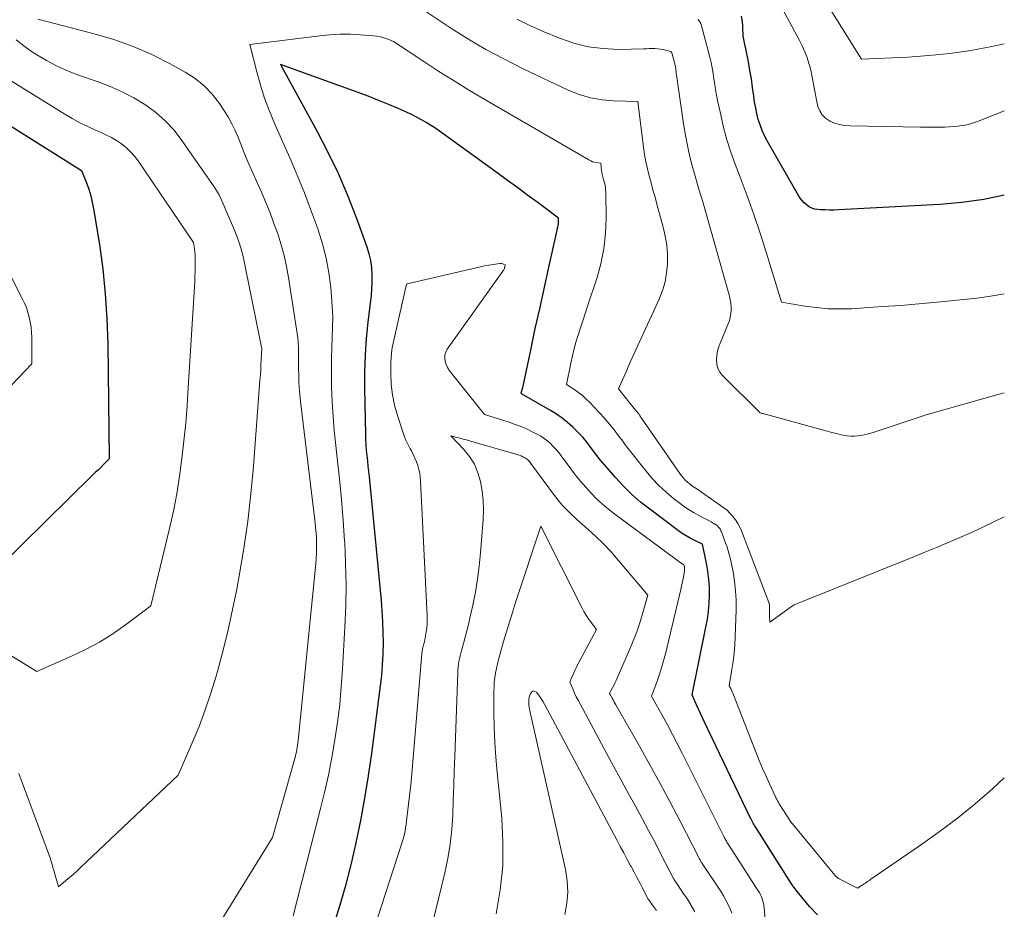
# Model space of a CAD drawing. Units: feet. Extents: x 1166890 to 1189172, y 7083870 to 7091370.
# Drawn here: x 1189084 to 1189172, y 7084099 to 7084178 of the extents above; entities that cross this region are included whole.
import ezdxf

# ---------------------------------------------------------------- set-up
doc = ezdxf.new("R2010")
doc.units = ezdxf.units.FT
doc.header["$MEASUREMENT"] = 0
doc.layers.add('Level 44', color=7, linetype='Continuous', lineweight=0)
doc.layers.add('Level 45', color=7, linetype='Continuous', lineweight=0)

msp = doc.modelspace()

# ---------------------------------------------------------------- linework, layer by layer
at = {"layer": 'Level 44', "color": 32, "linetype": 'Continuous', "lineweight": 30, "flags": 128}
for points, elevation in [([(1189172, 7084162.25), (1189170.18, 7084161.86), (1189168.23, 7084161.59), (1189166.27, 7084161.42), (1189157.24, 7084160.93), (1189156.83, 7084160.92), (1189156.43, 7084160.92), (1189156.03, 7084160.93), (1189155.63, 7084160.95), (1189155.39, 7084160.97), (1189155.12, 7084161.01), (1189154.86, 7084161.09), (1189154.61, 7084161.21), (1189154.39, 7084161.37), (1189154.18, 7084161.55), (1189153.99, 7084161.76), (1189153.82, 7084161.98), (1189153.66, 7084162.21), (1189150.88, 7084167.08), (1189150.64, 7084167.54), (1189150.43, 7084168.01), (1189150.25, 7084168.5), (1189150.09, 7084169), (1189149.97, 7084169.51), (1189149.86, 7084170.03), (1189149.76, 7084170.54), (1189149.69, 7084171.06), (1189149.58, 7084171.85), (1189149.47, 7084172.61), (1189149.35, 7084173.36), (1189149.21, 7084174.12), (1189149.06, 7084174.87), (1189148.74, 7084176.37), (1189148.72, 7084177.29), (1189148.68, 7084177.74), (1189148.6, 7084178.19)], 2190), ([(1189155.35, 7084098.11), (1189154.66, 7084098.86), (1189153.55, 7084100.2), (1189153.45, 7084100.32), (1189153.36, 7084100.44), (1189153.26, 7084100.57), (1189153.17, 7084100.7), (1189152.99, 7084100.96), (1189149.83, 7084105.96), (1189149.76, 7084106.07), (1189149.7, 7084106.18), (1189149.63, 7084106.29), (1189149.57, 7084106.4), (1189149.5, 7084106.52), (1189149.44, 7084106.63), (1189149.39, 7084106.75), (1189149.33, 7084106.86), (1189145.29, 7084115.29), (1189145.11, 7084115.67), (1189144.93, 7084116.06), (1189144.76, 7084116.44), (1189144.59, 7084116.83), (1189144.27, 7084117.58), (1189144.2, 7084117.72), (1189145.43, 7084123.76), (1189145.55, 7084124.47), (1189145.65, 7084125.18), (1189145.71, 7084125.89), (1189145.74, 7084126.6), (1189145.73, 7084127.32), (1189145.68, 7084128.03), (1189145.59, 7084128.74), (1189145.47, 7084129.44), (1189145.11, 7084131.15), (1189144.37, 7084131.5), (1189144.01, 7084131.68), (1189143.66, 7084131.88), (1189143.32, 7084132.09), (1189142.98, 7084132.33), (1189140.42, 7084134.25), (1189139.6, 7084134.9), (1189138.82, 7084135.58), (1189138.08, 7084136.31), (1189137.37, 7084137.08), (1189136.83, 7084137.7), (1189136.42, 7084138.18), (1189136.01, 7084138.67), (1189135.62, 7084139.17), (1189135.24, 7084139.68), (1189134.85, 7084140.19), (1189134.45, 7084140.67), (1189134.03, 7084141.13), (1189133.58, 7084141.57), (1189133.11, 7084141.98), (1189132.63, 7084142.37), (1189132.12, 7084142.73), (1189131.59, 7084143.06), (1189129.2, 7084144.43), (1189129.08, 7084144.48), (1189128.98, 7084144.6), (1189128.97, 7084144.63), (1189129.04, 7084144.82), (1189129.07, 7084144.92), (1189129.1, 7084145.02), (1189129.12, 7084145.11), (1189129.14, 7084145.21), (1189129.86, 7084148.57), (1189130.23, 7084150.35), (1189130.62, 7084152.13), (1189131.01, 7084153.91), (1189131.4, 7084155.68), (1189132.17, 7084159.12), (1189132.19, 7084159.23), (1189132.22, 7084159.34), (1189132.24, 7084159.45), (1189132.26, 7084159.56), (1189132.27, 7084159.57), (1189132.28, 7084159.67), (1189132.29, 7084159.78), (1189132.3, 7084159.88), (1189132.3, 7084159.98), (1189132.29, 7084160.19), (1189130.48, 7084161.55), (1189129.57, 7084162.22), (1189128.66, 7084162.89), (1189127.75, 7084163.56), (1189126.84, 7084164.23), (1189121.37, 7084168.2), (1189120.52, 7084168.72), (1189120.09, 7084168.97), (1189119.66, 7084169.21), (1189119.21, 7084169.43), (1189118.76, 7084169.64), (1189117.95, 7084169.99), (1189117.08, 7084170.36), (1189116.21, 7084170.72), (1189115.34, 7084171.06), (1189114.45, 7084171.39), (1189107.54, 7084173.89), (1189110.8, 7084167.92), (1189111.76, 7084166.07), (1189112.66, 7084164.2), (1189113.47, 7084162.29), (1189114.23, 7084160.35), (1189115.22, 7084157.63), (1189115.41, 7084157.03), (1189115.55, 7084156.41), (1189115.63, 7084155.79), (1189115.67, 7084155.16), (1189115.67, 7084154.53), (1189115.65, 7084153.89), (1189115.6, 7084153.26), (1189115.53, 7084152.63), (1189115.32, 7084150.94), (1189115.17, 7084149.46), (1189115.06, 7084147.98), (1189115.01, 7084146.5), (1189115.01, 7084145.02), (1189115.09, 7084140.94), (1189115.1, 7084140.47), (1189115.13, 7084139.99), (1189115.17, 7084139.52), (1189115.22, 7084139.04), (1189115.27, 7084138.57), (1189115.32, 7084138.09), (1189115.37, 7084137.62), (1189115.42, 7084137.15), (1189116.49, 7084126.13), (1189116.57, 7084125.18), (1189116.62, 7084124.22), (1189116.66, 7084123.27), (1189116.67, 7084122.31), (1189116.65, 7084121.36), (1189116.6, 7084120.4), (1189116.52, 7084119.45), (1189116.42, 7084118.51), (1189115.63, 7084112.49), (1189115.35, 7084110.49), (1189115.02, 7084108.5), (1189114.65, 7084106.52), (1189114.25, 7084104.54), (1189113.79, 7084102.57), (1189113.28, 7084100.62), (1189112.72, 7084098.68), (1189112.11, 7084096.76)], 2180), ([(1189080.25, 7084170.45), (1189089.82, 7084164.44), (1189090.26, 7084163.33), (1189090.46, 7084162.77), (1189090.64, 7084162.2), (1189090.77, 7084161.63), (1189090.89, 7084161.04), (1189091.4, 7084157.84), (1189091.7, 7084155.64), (1189091.93, 7084153.44), (1189092.07, 7084151.23), (1189092.15, 7084149.01), (1189092.26, 7084138.74), (1189091.79, 7084138.26), (1189091.55, 7084138.02), (1189091.31, 7084137.78), (1189091.07, 7084137.55), (1189090.83, 7084137.31), (1189082.35, 7084129.01)], 2190)]:
    msp.add_lwpolyline(points, dxfattribs=dict(at, elevation=elevation))
at = {"layer": 'Level 45', "color": 32, "linetype": 'Continuous', "lineweight": 0, "flags": 128}
for points, elevation in [([(1189172, 7084169.76), (1189169.69, 7084168.84), (1189169.35, 7084168.71), (1189169, 7084168.61), (1189168.65, 7084168.52), (1189168.3, 7084168.45), (1189168.24, 7084168.44), (1189167.85, 7084168.39), (1189167.47, 7084168.35), (1189167.08, 7084168.32), (1189166.69, 7084168.31), (1189166.49, 7084168.3), (1189166, 7084168.29), (1189165.51, 7084168.29), (1189165.02, 7084168.29), (1189164.53, 7084168.3), (1189158.23, 7084168.42), (1189157.77, 7084168.46), (1189157.32, 7084168.54), (1189156.88, 7084168.67), (1189156.45, 7084168.85), (1189156.44, 7084168.86), (1189156.08, 7084169.1), (1189155.77, 7084169.39), (1189155.56, 7084169.75), (1189155.4, 7084170.15), (1189155.3, 7084170.6), (1189155.2, 7084171.05), (1189155.12, 7084171.5), (1189155.05, 7084171.95), (1189155.04, 7084171.98), (1189154.96, 7084172.45), (1189154.87, 7084172.91), (1189154.76, 7084173.37), (1189154.64, 7084173.82), (1189154.6, 7084173.98), (1189154.43, 7084174.51), (1189154.23, 7084175.03), (1189154.01, 7084175.54), (1189153.76, 7084176.03), (1189151.82, 7084179.66)], 2192), ([(1189172, 7084175.72), (1189170.88, 7084175.49), (1189169.03, 7084175.15), (1189167.16, 7084174.87), (1189165.29, 7084174.68), (1189163.41, 7084174.55), (1189159.27, 7084174.37), (1189155.8, 7084179.94)], 2194), ([(1189172, 7084133.59), (1189171.12, 7084133.15), (1189170.1, 7084132.66), (1189169.08, 7084132.19), (1189168.04, 7084131.74), (1189167, 7084131.3), (1189165.96, 7084130.86), (1189164.91, 7084130.43), (1189163.86, 7084130), (1189153.59, 7084125.87), (1189153.51, 7084125.84), (1189153.44, 7084125.81), (1189153.36, 7084125.77), (1189153.28, 7084125.73), (1189153.13, 7084125.64), (1189151.13, 7084124.2), (1189151.1, 7084124.63), (1189151.09, 7084124.81), (1189151.08, 7084124.99), (1189151.08, 7084125.18), (1189151.08, 7084125.36), (1189151.08, 7084125.68), (1189151.08, 7084125.7), (1189151.08, 7084125.72), (1189151.08, 7084125.74), (1189151.08, 7084125.77), (1189151.06, 7084125.86), (1189151.06, 7084125.88), (1189151.05, 7084125.9), (1189151.04, 7084125.92), (1189151.04, 7084125.94), (1189148.59, 7084132.32), (1189148.44, 7084132.66), (1189148.26, 7084132.99), (1189148.05, 7084133.3), (1189147.82, 7084133.6), (1189147.33, 7084134.17), (1189145.02, 7084135.79), (1189144.88, 7084135.89), (1189144.74, 7084135.98), (1189144.6, 7084136.07), (1189144.46, 7084136.16), (1189144.32, 7084136.25), (1189144.18, 7084136.35), (1189144.05, 7084136.45), (1189143.92, 7084136.56), (1189143.78, 7084136.67), (1189143.59, 7084136.85), (1189143.42, 7084137.03), (1189143.25, 7084137.23), (1189143.1, 7084137.43), (1189139.69, 7084142.38), (1189139.63, 7084142.47), (1189139.56, 7084142.56), (1189139.5, 7084142.65), (1189139.44, 7084142.75), (1189139.37, 7084142.84), (1189139.3, 7084142.93), (1189139.23, 7084143.01), (1189139.16, 7084143.1), (1189137.63, 7084144.99), (1189137.98, 7084145.78), (1189138.16, 7084146.17), (1189138.34, 7084146.57), (1189138.51, 7084146.96), (1189138.69, 7084147.35), (1189141.25, 7084152.98), (1189141.55, 7084153.74), (1189141.78, 7084154.52), (1189141.92, 7084155.33), (1189142, 7084156.14), (1189141.99, 7084156.97), (1189141.94, 7084157.79), (1189141.8, 7084158.6), (1189141.62, 7084159.4), (1189141.06, 7084161.44), (1189140.89, 7084162.07), (1189140.71, 7084162.7), (1189140.54, 7084163.33), (1189140.37, 7084163.96), (1189140.21, 7084164.59), (1189140.07, 7084165.23), (1189139.95, 7084165.87), (1189139.86, 7084166.51), (1189139.37, 7084170.6), (1189137.23, 7084170.64), (1189136.17, 7084170.73), (1189135.14, 7084170.91), (1189134.14, 7084171.21), (1189133.15, 7084171.61), (1189129.16, 7084173.5), (1189127.48, 7084174.35), (1189125.83, 7084175.23), (1189124.22, 7084176.19), (1189122.63, 7084177.19), (1189120.22, 7084178.78)], 2184), ([(1189085.91, 7084177.92), (1189090.94, 7084176.63), (1189092.69, 7084176.11), (1189094.41, 7084175.5), (1189096.08, 7084174.77), (1189097.71, 7084173.95), (1189099.05, 7084173.21), (1189099.93, 7084172.64), (1189100.75, 7084172), (1189101.46, 7084171.24), (1189102.1, 7084170.41), (1189102.55, 7084169.72), (1189102.89, 7084169.16), (1189103.21, 7084168.59), (1189103.49, 7084168), (1189103.75, 7084167.4), (1189103.99, 7084166.78), (1189104.24, 7084166.18), (1189104.49, 7084165.57), (1189104.75, 7084164.96), (1189105.83, 7084162.52), (1189106.22, 7084161.6), (1189106.6, 7084160.67), (1189106.95, 7084159.73), (1189107.29, 7084158.79), (1189107.59, 7084157.83), (1189107.85, 7084156.87), (1189108.07, 7084155.89), (1189108.25, 7084154.91), (1189109.01, 7084149.93), (1189109.07, 7084149.53), (1189109.11, 7084149.12), (1189109.13, 7084148.72), (1189109.14, 7084148.31), (1189109.14, 7084147.9), (1189109.14, 7084147.5), (1189109.14, 7084147.09), (1189109.15, 7084146.68), (1189109.16, 7084146.28), (1189109.18, 7084145.67), (1189109.21, 7084145.07), (1189109.26, 7084144.47), (1189109.33, 7084143.86), (1189110.61, 7084133.05), (1189110.66, 7084132.6), (1189110.7, 7084132.15), (1189110.73, 7084131.7), (1189110.74, 7084131.24), (1189110.75, 7084130.79), (1189110.74, 7084130.33), (1189110.72, 7084129.88), (1189110.68, 7084129.43), (1189109.11, 7084113.63), (1189109.09, 7084113.43), (1189109.06, 7084113.23), (1189109.03, 7084113.03), (1189109, 7084112.83), (1189108.96, 7084112.64), (1189108.91, 7084112.44), (1189108.86, 7084112.24), (1189108.81, 7084112.05), (1189106.83, 7084105.01), (1189100.13, 7084094.19)], 2184), ([(1189172, 7084144.63), (1189171.79, 7084144.57), (1189171.53, 7084144.5), (1189165.04, 7084142.68), (1189160.31, 7084141.1), (1189159.98, 7084141.01), (1189159.66, 7084140.92), (1189159.33, 7084140.85), (1189158.99, 7084140.79), (1189158.66, 7084140.77), (1189158.33, 7084140.76), (1189158, 7084140.8), (1189157.66, 7084140.85), (1189157.48, 7084140.9), (1189157.05, 7084141), (1189156.63, 7084141.11), (1189156.21, 7084141.22), (1189155.79, 7084141.33), (1189150.93, 7084142.67), (1189150.74, 7084142.72), (1189150.66, 7084142.74), (1189150.57, 7084142.76), (1189150.49, 7084142.78), (1189150.41, 7084142.8), (1189150.25, 7084142.84), (1189146.89, 7084146.17), (1189146.66, 7084146.48), (1189146.48, 7084146.81), (1189146.39, 7084147.18), (1189146.36, 7084147.56), (1189146.4, 7084147.97), (1189146.47, 7084148.36), (1189146.58, 7084148.75), (1189146.72, 7084149.13), (1189147.4, 7084150.77), (1189147.51, 7084151.06), (1189147.59, 7084151.36), (1189147.64, 7084151.67), (1189147.67, 7084151.98), (1189147.66, 7084152.3), (1189147.64, 7084152.61), (1189147.58, 7084152.92), (1189147.51, 7084153.23), (1189145.79, 7084159.34), (1189145.47, 7084160.49), (1189145.14, 7084161.64), (1189144.8, 7084162.79), (1189144.46, 7084163.93), (1189144.14, 7084165.08), (1189143.86, 7084166.24), (1189143.63, 7084167.41), (1189143.43, 7084168.59), (1189142.8, 7084172.96), (1189142.78, 7084173.1), (1189142.77, 7084173.24), (1189142.75, 7084173.38), (1189142.73, 7084173.51), (1189142.71, 7084173.65), (1189142.69, 7084173.79), (1189142.66, 7084173.93), (1189142.62, 7084174.07), (1189142.39, 7084174.94), (1189142.31, 7084175.04), (1189141.84, 7084175.17), (1189141.6, 7084175.23), (1189141.37, 7084175.27), (1189141.13, 7084175.29), (1189140.88, 7084175.3), (1189140.62, 7084175.3), (1189140.37, 7084175.3), (1189140.12, 7084175.29), (1189139.87, 7084175.29), (1189137.63, 7084175.24), (1189136.28, 7084175.3), (1189134.95, 7084175.46), (1189133.65, 7084175.79), (1189132.37, 7084176.23), (1189130.93, 7084176.82), (1189129.75, 7084177.35), (1189128.58, 7084177.92)], 2186), ([(1189172, 7084153.46), (1189171.65, 7084153.38), (1189170.6, 7084153.21), (1189169.55, 7084153.07), (1189166.01, 7084152.72), (1189164.4, 7084152.56), (1189162.78, 7084152.42), (1189161.16, 7084152.31), (1189159.54, 7084152.2), (1189158.38, 7084152.13), (1189157.34, 7084152.11), (1189156.3, 7084152.13), (1189155.26, 7084152.22), (1189154.23, 7084152.36), (1189152.17, 7084152.72), (1189150.79, 7084157.17), (1189150.25, 7084158.85), (1189149.69, 7084160.53), (1189149.09, 7084162.19), (1189148.48, 7084163.84), (1189148.03, 7084165), (1189147.65, 7084166.08), (1189147.3, 7084167.17), (1189147, 7084168.27), (1189146.74, 7084169.39), (1189146.47, 7084170.68), (1189146.38, 7084171.16), (1189146.29, 7084171.64), (1189146.21, 7084172.12), (1189146.14, 7084172.61), (1189146.07, 7084173.09), (1189145.98, 7084173.58), (1189145.88, 7084174.06), (1189145.76, 7084174.53), (1189144.99, 7084177.46), (1189144.96, 7084177.55), (1189144.92, 7084177.63), (1189144.87, 7084177.71), (1189144.82, 7084177.78), (1189144.69, 7084177.91)], 2188), ([(1189084, 7084176.09), (1189084.67, 7084175.54), (1189085.37, 7084175.04), (1189085.75, 7084174.8), (1189086.68, 7084174.25), (1189087.63, 7084173.74), (1189088.63, 7084173.3), (1189089.64, 7084172.91), (1189091.29, 7084172.34), (1189092.37, 7084171.92), (1189093.43, 7084171.45), (1189094.46, 7084170.91), (1189095.46, 7084170.31), (1189096.4, 7084169.63), (1189097.27, 7084168.88), (1189098.05, 7084168.04), (1189098.76, 7084167.13), (1189101.62, 7084162.99), (1189101.78, 7084162.75), (1189101.93, 7084162.51), (1189102.06, 7084162.26), (1189102.19, 7084162), (1189102.3, 7084161.74), (1189102.42, 7084161.48), (1189102.54, 7084161.22), (1189102.65, 7084160.96), (1189103.18, 7084159.76), (1189103.36, 7084159.33), (1189103.54, 7084158.89), (1189103.7, 7084158.45), (1189103.86, 7084158.01), (1189104, 7084157.56), (1189104.13, 7084157.11), (1189104.24, 7084156.65), (1189104.34, 7084156.19), (1189105.86, 7084148.56), (1189105.82, 7084147.62), (1189105.79, 7084147.16), (1189105.77, 7084146.69), (1189105.74, 7084146.22), (1189105.7, 7084145.75), (1189105.12, 7084138.09), (1189104.9, 7084135.64), (1189104.62, 7084133.19), (1189104.27, 7084130.76), (1189103.86, 7084128.33), (1189103.64, 7084127.14), (1189103.27, 7084125.32), (1189102.88, 7084123.51), (1189102.43, 7084121.71), (1189101.95, 7084119.92), (1189101.79, 7084119.38), (1189101.33, 7084117.87), (1189100.83, 7084116.38), (1189100.28, 7084114.91), (1189099.68, 7084113.45), (1189098.43, 7084110.56), (1189089.7, 7084102.31), (1189089.38, 7084102.01), (1189089.06, 7084101.72), (1189088.74, 7084101.44), (1189088.41, 7084101.16), (1189087.75, 7084100.6), (1189087.38, 7084101.94), (1189087.34, 7084102.08), (1189087.3, 7084102.23), (1189087.26, 7084102.37), (1189087.22, 7084102.52), (1189087.18, 7084102.66), (1189087.13, 7084102.81), (1189087.09, 7084102.95), (1189087.04, 7084103.09), (1189084.23, 7084110.71)], 2186), ([(1189172, 7084110.31), (1189170.94, 7084109.33), (1189169.4, 7084108.01), (1189167.82, 7084106.72), (1189166.2, 7084105.5), (1189164.54, 7084104.32), (1189160.11, 7084101.28), (1189160.01, 7084101.21), (1189159.92, 7084101.15), (1189159.82, 7084101.08), (1189159.72, 7084101.02), (1189159.63, 7084100.95), (1189159.53, 7084100.89), (1189159.43, 7084100.83), (1189159.34, 7084100.76), (1189158.92, 7084100.48), (1189157.34, 7084101.28), (1189157.28, 7084101.31), (1189157.22, 7084101.35), (1189157.16, 7084101.4), (1189157.11, 7084101.44), (1189157.05, 7084101.49), (1189157, 7084101.54), (1189156.95, 7084101.6), (1189156.91, 7084101.65), (1189152.98, 7084106.41), (1189152.21, 7084107.6), (1189152.13, 7084107.73), (1189152.04, 7084107.86), (1189151.96, 7084108), (1189151.88, 7084108.13), (1189151.81, 7084108.27), (1189151.73, 7084108.41), (1189151.66, 7084108.55), (1189151.59, 7084108.69), (1189151.09, 7084109.78), (1189150.78, 7084110.47), (1189150.47, 7084111.16), (1189150.18, 7084111.86), (1189149.9, 7084112.56), (1189147.88, 7084117.73), (1189147.82, 7084117.87), (1189147.76, 7084118), (1189147.7, 7084118.14), (1189147.63, 7084118.27), (1189147.49, 7084118.53), (1189147.74, 7084119.98), (1189147.86, 7084120.7), (1189147.95, 7084121.43), (1189148, 7084122.16), (1189148.04, 7084122.89), (1189148.11, 7084125.28), (1189148.11, 7084126.14), (1189148.07, 7084126.99), (1189147.98, 7084127.83), (1189147.84, 7084128.68), (1189147.73, 7084129.25), (1189147.61, 7084129.8), (1189147.47, 7084130.34), (1189147.31, 7084130.88), (1189147.12, 7084131.4), (1189146.81, 7084132.24), (1189146.76, 7084132.34), (1189146.71, 7084132.44), (1189146.65, 7084132.54), (1189146.58, 7084132.63), (1189146.43, 7084132.8), (1189146.06, 7084133.02), (1189145.88, 7084133.13), (1189145.69, 7084133.24), (1189145.5, 7084133.34), (1189145.31, 7084133.44), (1189144.8, 7084133.7), (1189144.37, 7084133.93), (1189143.94, 7084134.19), (1189143.53, 7084134.47), (1189143.13, 7084134.76), (1189142.54, 7084135.22), (1189141.87, 7084135.77), (1189141.24, 7084136.36), (1189140.65, 7084136.99), (1189140.09, 7084137.65), (1189138.24, 7084140.01), (1189138.01, 7084140.31), (1189137.78, 7084140.61), (1189137.55, 7084140.91), (1189137.33, 7084141.21), (1189137.11, 7084141.51), (1189136.88, 7084141.8), (1189136.63, 7084142.08), (1189136.38, 7084142.36), (1189135.05, 7084143.79), (1189134.74, 7084144.1), (1189134.43, 7084144.39), (1189134.09, 7084144.65), (1189133.74, 7084144.9), (1189133.02, 7084145.38), (1189133.4, 7084147.27), (1189133.55, 7084147.93), (1189133.7, 7084148.58), (1189133.88, 7084149.23), (1189134.07, 7084149.87), (1189134.27, 7084150.51), (1189134.48, 7084151.15), (1189134.69, 7084151.79), (1189134.9, 7084152.43), (1189135.7, 7084154.83), (1189136.06, 7084156.14), (1189136.34, 7084157.47), (1189136.48, 7084158.82), (1189136.53, 7084160.18), (1189136.51, 7084162.5), (1189136.49, 7084162.71), (1189136.47, 7084162.92), (1189136.44, 7084163.13), (1189136.39, 7084163.34), (1189136.34, 7084163.54), (1189136.31, 7084163.65), (1189136.28, 7084163.75), (1189136.25, 7084163.86), (1189136.22, 7084163.97), (1189136.19, 7084164.08), (1189136.17, 7084164.18), (1189136.15, 7084164.29), (1189136.13, 7084164.4), (1189136.05, 7084165.1), (1189135.68, 7084165.15), (1189135.5, 7084165.18), (1189135.33, 7084165.23), (1189135.16, 7084165.3), (1189135, 7084165.38), (1189125.74, 7084170.76), (1189124.36, 7084171.58), (1189122.99, 7084172.42), (1189121.63, 7084173.28), (1189120.29, 7084174.16), (1189117.61, 7084175.94), (1189117.02, 7084176.17), (1189116.73, 7084176.27), (1189116.43, 7084176.35), (1189116.12, 7084176.41), (1189115.81, 7084176.44), (1189114.63, 7084176.54), (1189113.73, 7084176.58), (1189112.83, 7084176.59), (1189111.93, 7084176.54), (1189111.03, 7084176.45), (1189104.81, 7084175.66), (1189105.42, 7084173.25), (1189105.75, 7084172.06), (1189106.12, 7084170.88), (1189106.55, 7084169.72), (1189107.02, 7084168.58), (1189108.47, 7084165.29), (1189109.07, 7084163.87), (1189109.66, 7084162.45), (1189110.21, 7084161.01), (1189110.74, 7084159.57), (1189110.89, 7084159.16), (1189111.28, 7084157.9), (1189111.61, 7084156.63), (1189111.84, 7084155.33), (1189112.01, 7084154.03), (1189112.09, 7084153.21), (1189112.15, 7084152.3), (1189112.19, 7084151.39), (1189112.18, 7084150.48), (1189112.15, 7084149.57), (1189112.11, 7084148.65), (1189112.08, 7084147.74), (1189112.07, 7084146.83), (1189112.08, 7084145.91), (1189112.09, 7084145.13), (1189112.14, 7084143.83), (1189112.21, 7084142.53), (1189112.32, 7084141.23), (1189112.45, 7084139.94), (1189112.58, 7084138.82), (1189112.79, 7084136.97), (1189112.97, 7084135.12), (1189113.12, 7084133.26), (1189113.24, 7084131.4), (1189113.25, 7084131.33), (1189113.33, 7084129.43), (1189113.37, 7084127.53), (1189113.34, 7084125.64), (1189113.27, 7084123.74), (1189113.07, 7084120.02), (1189112.95, 7084118.43), (1189112.81, 7084116.85), (1189112.61, 7084115.27), (1189112.38, 7084113.7), (1189112.11, 7084112.13), (1189111.8, 7084110.57), (1189111.45, 7084109.02), (1189111.08, 7084107.47), (1189108.66, 7084098.01)], 2182), ([(1189082.85, 7084172.85), (1189088.32, 7084169.47), (1189088.98, 7084169.07), (1189089.66, 7084168.7), (1189090.36, 7084168.36), (1189091.07, 7084168.04), (1189091.51, 7084167.86), (1189091.99, 7084167.63), (1189092.47, 7084167.39), (1189092.93, 7084167.11), (1189093.37, 7084166.81), (1189093.79, 7084166.48), (1189094.17, 7084166.12), (1189094.52, 7084165.72), (1189094.85, 7084165.3), (1189099.79, 7084158.04), (1189099.86, 7084157.48), (1189099.9, 7084157.2), (1189099.92, 7084156.92), (1189099.93, 7084156.64), (1189099.93, 7084156.36), (1189099.93, 7084155.96), (1189099.92, 7084155.48), (1189099.91, 7084155), (1189099.89, 7084154.52), (1189099.86, 7084154.04), (1189099.32, 7084145.1), (1189099.21, 7084143.51), (1189099.09, 7084141.93), (1189098.93, 7084140.35), (1189098.76, 7084138.77), (1189098.55, 7084137.2), (1189098.3, 7084135.64), (1189097.99, 7084134.08), (1189097.65, 7084132.54), (1189095.98, 7084125.64), (1189093.73, 7084123.95), (1189092.59, 7084123.16), (1189091.41, 7084122.41), (1189090.18, 7084121.75), (1189088.91, 7084121.15), (1189085.82, 7084119.81), (1189080.87, 7084122.83)], 2188), ([(1189081.14, 7084159.69), (1189084.54, 7084153.04), (1189084.73, 7084152.63), (1189084.9, 7084152.22), (1189085.04, 7084151.79), (1189085.16, 7084151.36), (1189085.25, 7084150.92), (1189085.32, 7084150.47), (1189085.36, 7084150.02), (1189085.38, 7084149.57), (1189085.4, 7084147.22), (1189078.18, 7084139.68)], 2192), ([(1189151.1, 7084093.13), (1189150.61, 7084098.75), (1189150.59, 7084098.95), (1189150.55, 7084099.15), (1189150.5, 7084099.34), (1189150.44, 7084099.54), (1189150.37, 7084099.72), (1189150.29, 7084099.91), (1189150.19, 7084100.09), (1189150.09, 7084100.26), (1189147.46, 7084104.32), (1189147.41, 7084104.41), (1189147.35, 7084104.5), (1189147.3, 7084104.58), (1189147.25, 7084104.67), (1189147.2, 7084104.76), (1189147.15, 7084104.85), (1189147.1, 7084104.94), (1189147.06, 7084105.04), (1189143.34, 7084112.46), (1189142.9, 7084113.33), (1189142.45, 7084114.19), (1189141.99, 7084115.05), (1189141.52, 7084115.91), (1189140.58, 7084117.61), (1189141.05, 7084118.85), (1189141.27, 7084119.48), (1189141.47, 7084120.11), (1189141.65, 7084120.74), (1189141.82, 7084121.38), (1189143.18, 7084127.11), (1189143.24, 7084127.39), (1189143.3, 7084127.66), (1189143.36, 7084127.93), (1189143.42, 7084128.21), (1189143.5, 7084128.63), (1189143.51, 7084128.69), (1189143.52, 7084128.75), (1189143.53, 7084128.82), (1189143.53, 7084128.88), (1189143.53, 7084128.95), (1189143.53, 7084129.01), (1189143.52, 7084129.08), (1189143.51, 7084129.14), (1189143.47, 7084129.3), (1189143.37, 7084129.35), (1189143.36, 7084129.36), (1189143.34, 7084129.36), (1189143.33, 7084129.37), (1189137.31, 7084133.82), (1189136.75, 7084134.26), (1189136.21, 7084134.71), (1189135.69, 7084135.19), (1189135.19, 7084135.69), (1189134.72, 7084136.21), (1189134.25, 7084136.75), (1189133.81, 7084137.3), (1189133.38, 7084137.86), (1189132.53, 7084139.02), (1189132.31, 7084139.3), (1189132.08, 7084139.58), (1189131.83, 7084139.85), (1189131.57, 7084140.11), (1189131.3, 7084140.35), (1189131.01, 7084140.57), (1189130.71, 7084140.77), (1189130.39, 7084140.95), (1189130.02, 7084141.14), (1189129.5, 7084141.39), (1189128.97, 7084141.62), (1189128.43, 7084141.82), (1189127.89, 7084142.01), (1189125.7, 7084142.69), (1189122.72, 7084146.4), (1189122.55, 7084146.65), (1189122.4, 7084146.9), (1189122.29, 7084147.17), (1189122.2, 7084147.45), (1189122.16, 7084147.73), (1189122.18, 7084148.01), (1189122.26, 7084148.26), (1189122.39, 7084148.52), (1189127.35, 7084155.47), (1189127.38, 7084155.52), (1189127.41, 7084155.56), (1189127.43, 7084155.6), (1189127.45, 7084155.65), (1189127.47, 7084155.7), (1189127.48, 7084155.75), (1189127.49, 7084155.8), (1189127.51, 7084155.84), (1189127.55, 7084156.05), (1189127.4, 7084156.11), (1189127.32, 7084156.14), (1189127.24, 7084156.16), (1189127.16, 7084156.16), (1189127.08, 7084156.15), (1189126.48, 7084156.07), (1189126.09, 7084156.01), (1189125.71, 7084155.94), (1189125.34, 7084155.86), (1189124.96, 7084155.78), (1189118.82, 7084154.33), (1189118.77, 7084154.32), (1189117.57, 7084149.07), (1189117.48, 7084148.63), (1189117.42, 7084148.19), (1189117.38, 7084147.74), (1189117.36, 7084147.3), (1189117.36, 7084146.3), (1189117.4, 7084145.36), (1189117.51, 7084144.44), (1189117.69, 7084143.52), (1189117.94, 7084142.61), (1189118.36, 7084141.32), (1189118.51, 7084140.89), (1189118.68, 7084140.46), (1189118.88, 7084140.05), (1189119.09, 7084139.64), (1189119.2, 7084139.45), (1189119.36, 7084139.14), (1189119.51, 7084138.82), (1189119.64, 7084138.49), (1189119.76, 7084138.15), (1189119.86, 7084137.81), (1189119.93, 7084137.47), (1189119.98, 7084137.12), (1189120.01, 7084136.77), (1189120.61, 7084124.75), (1189120.61, 7084124.39), (1189120.6, 7084124.03), (1189120.57, 7084123.68), (1189120.52, 7084123.32), (1189120.46, 7084122.98), (1189120.43, 7084122.8), (1189120.39, 7084122.62), (1189120.35, 7084122.43), (1189120.3, 7084122.25), (1189120.24, 7084122.04), (1189120.22, 7084121.97), (1189120.2, 7084121.89), (1189120.18, 7084121.81), (1189120.17, 7084121.73), (1189120.15, 7084121.65), (1189120.14, 7084121.57), (1189120.13, 7084121.49), (1189120.13, 7084121.41), (1189119.17, 7084109.98), (1189118.8, 7084106.73), (1189118.77, 7084106.45), (1189118.73, 7084106.17), (1189118.68, 7084105.89), (1189118.63, 7084105.61), (1189118.57, 7084105.33), (1189118.51, 7084105.05), (1189118.43, 7084104.78), (1189118.35, 7084104.5), (1189115.09, 7084094.51)], 2178), ([(1189147.73, 7084098.25), (1189147.58, 7084098.65), (1189147.4, 7084099.04), (1189147.21, 7084099.43), (1189147, 7084099.8), (1189146.77, 7084100.17), (1189145.09, 7084102.69), (1189145.05, 7084102.75), (1189145.01, 7084102.81), (1189144.97, 7084102.88), (1189144.94, 7084102.94), (1189144.9, 7084103.01), (1189144.86, 7084103.08), (1189144.83, 7084103.14), (1189144.79, 7084103.21), (1189143.12, 7084106.46), (1189142.24, 7084108.14), (1189141.34, 7084109.82), (1189140.43, 7084111.48), (1189139.5, 7084113.14), (1189137.4, 7084116.83), (1189137.31, 7084116.98), (1189137.23, 7084117.13), (1189137.15, 7084117.27), (1189137.07, 7084117.42), (1189136.92, 7084117.69), (1189136.85, 7084117.84), (1189136.88, 7084117.92), (1189137.11, 7084118.34), (1189137.22, 7084118.56), (1189137.32, 7084118.77), (1189137.43, 7084118.99), (1189137.52, 7084119.21), (1189138.63, 7084121.73), (1189138.95, 7084122.52), (1189139.26, 7084123.32), (1189139.53, 7084124.13), (1189139.78, 7084124.95), (1189140.24, 7084126.61), (1189137.61, 7084129.72), (1189136.97, 7084130.45), (1189136.3, 7084131.16), (1189135.61, 7084131.83), (1189134.9, 7084132.49), (1189133.97, 7084133.31), (1189133.71, 7084133.55), (1189133.45, 7084133.79), (1189133.2, 7084134.04), (1189132.95, 7084134.29), (1189132.71, 7084134.54), (1189132.48, 7084134.81), (1189132.25, 7084135.08), (1189132.04, 7084135.36), (1189129.84, 7084138.34), (1189129.77, 7084138.42), (1189129.71, 7084138.5), (1189129.64, 7084138.58), (1189129.56, 7084138.65), (1189129.48, 7084138.72), (1189129.4, 7084138.78), (1189129.31, 7084138.84), (1189129.22, 7084138.89), (1189129.11, 7084138.94), (1189128.96, 7084139.01), (1189128.81, 7084139.07), (1189128.66, 7084139.12), (1189128.5, 7084139.17), (1189124.37, 7084140.35), (1189124.09, 7084140.43), (1189123.81, 7084140.5), (1189123.53, 7084140.58), (1189123.25, 7084140.66), (1189122.69, 7084140.81), (1189123.85, 7084139.59), (1189124.37, 7084138.95), (1189124.8, 7084138.26), (1189125.12, 7084137.51), (1189125.35, 7084136.72), (1189125.49, 7084135.87), (1189125.58, 7084135.04), (1189125.6, 7084134.19), (1189125.57, 7084133.35), (1189125.35, 7084130.36), (1189125.24, 7084129.19), (1189125.09, 7084128.02), (1189124.89, 7084126.87), (1189124.66, 7084125.71), (1189124.4, 7084124.54), (1189124.27, 7084123.98), (1189124.13, 7084123.42), (1189123.99, 7084122.85), (1189123.83, 7084122.3), (1189123.65, 7084121.66), (1189123.59, 7084121.42), (1189123.53, 7084121.18), (1189123.48, 7084120.93), (1189123.43, 7084120.69), (1189123.39, 7084120.45), (1189123.36, 7084120.2), (1189123.34, 7084119.95), (1189123.33, 7084119.71), (1189123.06, 7084112.25), (1189123.01, 7084110.94), (1189122.96, 7084109.63), (1189122.92, 7084108.32), (1189122.87, 7084107.01), (1189122.79, 7084105.71), (1189122.65, 7084104.41), (1189122.43, 7084103.13), (1189122.16, 7084101.85), (1189119.98, 7084092.82)], 2176), ([(1189144.44, 7084098.38), (1189144.12, 7084098.95), (1189143.77, 7084099.51), (1189143.41, 7084100.05), (1189142.7, 7084101.09), (1189142.68, 7084101.11), (1189142.67, 7084101.13), (1189142.66, 7084101.15), (1189142.64, 7084101.17), (1189142.59, 7084101.26), (1189142.58, 7084101.28), (1189142.57, 7084101.3), (1189142.56, 7084101.32), (1189142.55, 7084101.34), (1189141.45, 7084103.47), (1189140.89, 7084104.56), (1189140.32, 7084105.64), (1189139.74, 7084106.71), (1189139.15, 7084107.79), (1189138.99, 7084108.07), (1189138.33, 7084109.28), (1189137.66, 7084110.49), (1189137, 7084111.7), (1189136.35, 7084112.92), (1189134.21, 7084116.91), (1189134.04, 7084117.23), (1189133.88, 7084117.54), (1189133.73, 7084117.87), (1189133.59, 7084118.19), (1189133.31, 7084118.85), (1189133.49, 7084119.31), (1189133.59, 7084119.54), (1189133.69, 7084119.77), (1189133.8, 7084119.99), (1189133.91, 7084120.21), (1189135.68, 7084123.54), (1189135.21, 7084124.17), (1189134.98, 7084124.49), (1189134.76, 7084124.82), (1189134.56, 7084125.15), (1189134.38, 7084125.5), (1189130.71, 7084132.74), (1189128.47, 7084125.94), (1189128.19, 7084125.07), (1189127.92, 7084124.2), (1189127.65, 7084123.33), (1189127.4, 7084122.46), (1189127.06, 7084121.27), (1189126.95, 7084120.87), (1189126.86, 7084120.47), (1189126.77, 7084120.06), (1189126.69, 7084119.66), (1189126.62, 7084119.25), (1189126.57, 7084118.84), (1189126.55, 7084118.43), (1189126.54, 7084118.01), (1189126.54, 7084116.16), (1189126.57, 7084114.82), (1189126.62, 7084113.48), (1189126.7, 7084112.15), (1189126.82, 7084110.81), (1189127.24, 7084106.73), (1189127.35, 7084104.58), (1189127.33, 7084102.45), (1189127.1, 7084100.33), (1189126.73, 7084098.21)], 2174), ([(1189141.01, 7084098.49), (1189140.84, 7084098.73), (1189140.67, 7084098.97), (1189140.33, 7084099.45), (1189140.28, 7084099.52), (1189139.79, 7084100.49), (1189139.53, 7084100.97), (1189139.28, 7084101.45), (1189139.03, 7084101.93), (1189138.77, 7084102.41), (1189138.69, 7084102.55), (1189138.39, 7084103.1), (1189138.1, 7084103.65), (1189137.8, 7084104.19), (1189137.51, 7084104.74), (1189131.08, 7084116.82), (1189130.93, 7084117.08), (1189130.77, 7084117.34), (1189130.6, 7084117.59), (1189130.43, 7084117.83), (1189130.33, 7084117.95), (1189130.2, 7084118.03), (1189130.08, 7084118.06), (1189129.96, 7084118.01), (1189129.85, 7084117.91), (1189129.81, 7084117.83), (1189129.74, 7084117.67), (1189129.68, 7084117.5), (1189129.66, 7084117.33), (1189129.64, 7084117.16), (1189129.65, 7084116.98), (1189129.66, 7084116.8), (1189129.69, 7084116.63), (1189129.72, 7084116.45), (1189132.92, 7084102.15), (1189133.07, 7084101.15), (1189133.13, 7084100.14), (1189133.05, 7084099.14), (1189132.87, 7084098.14)], 2172)]:
    msp.add_lwpolyline(points, dxfattribs=dict(at, elevation=elevation))

doc.saveas('drawing.dxf')
